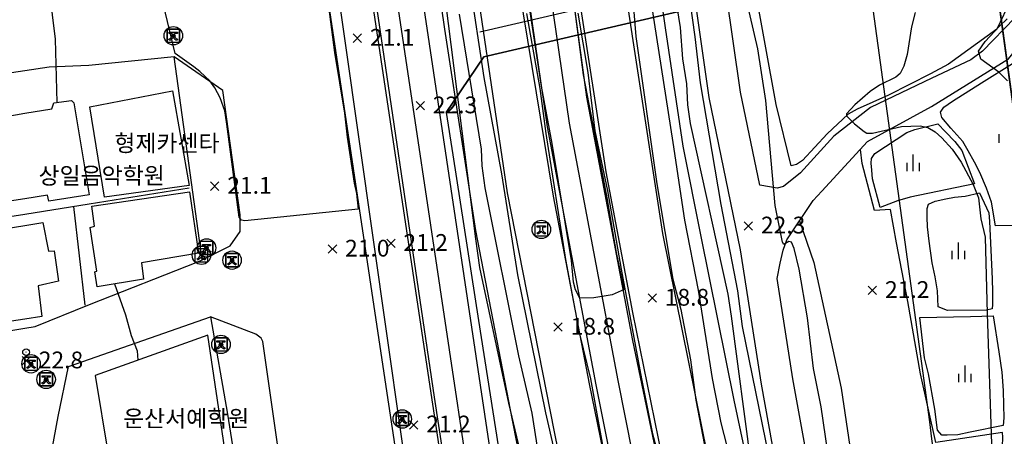
# Model space of a CAD drawing. Extents: x 206343 to 208636, y 443774 to 445336.
# Drawn here: x 206810 to 206927, y 443851 to 443900 of the extents above; entities that cross this region are included whole.
import ezdxf

# ---------------------------------------------------------------- set-up
doc = ezdxf.new("R2010")
doc.units = 0
doc.header["$MEASUREMENT"] = 0
doc.layers.add('하남미사_p_계획선09-08015', color=7, linetype='CONTINUOUS')
doc.layers.add('현황', color=8, linetype='CONTINUOUS')
doc.styles.add('GHS', font='txt')
pattern_1 = [(45, (206812.01061, 443856.60867), (-0.0309359, 0.0309359), [])]
pattern_2 = [(45, (206810.212934, 443858.47099), (-0.0309359, 0.0309359), [])]
pattern_3 = [(45, (206834.198704, 443870.842807), (-0.0309359, 0.0309359), [])]
pattern_4 = [(45, (206832.875455, 443860.782912), (-0.0309359, 0.0309359), [])]
pattern_5 = [(45, (206831.1589, 443872.30499), (-0.0309359, 0.0309359), [])]
pattern_6 = [(45, (206827.18695, 443897.63015), (-0.0309359, 0.0309359), [])]
pattern_7 = [(45, (206854.51787, 443851.88223), (-0.0309359, 0.0309359), [])]

msp = doc.modelspace()

# ---------------------------------------------------------------- hatches: boundary and pattern name
at = {"layer": '현황', "linetype": 'Continuous'}
h = msp.add_hatch(dxfattribs=at)
h.set_pattern_fill('ANSI31', color=256, scale=0.35, style=0)
h.set_pattern_definition(pattern_6)
h.paths.add_polyline_path([(206828.14, 443898.38, 1), (206827.74, 443898.38, 1)])
h = msp.add_hatch(dxfattribs=at)
h.set_pattern_fill('ANSI31', color=256, scale=0.35, style=0)
h.set_pattern_definition(pattern_6)
h.paths.add_polyline_path([(206828.14, 443898.38, 1), (206827.74, 443898.38, 1)])
h = msp.add_hatch(dxfattribs=at)
h.set_pattern_fill('ANSI31', color=256, scale=0.35, style=0)
h.set_pattern_definition(pattern_5)
h.paths.add_polyline_path([(206832.11, 443873.05, 1), (206831.71, 443873.05, 1)])
h = msp.add_hatch(dxfattribs=at)
h.set_pattern_fill('ANSI31', color=256, scale=0.35, style=0)
h.set_pattern_definition(pattern_5)
h.paths.add_polyline_path([(206832.11, 443873.05, 1), (206831.71, 443873.05, 1)])
h = msp.add_hatch(dxfattribs=at)
h.set_pattern_fill('ANSI31', color=256, scale=0.35, style=0)
h.set_pattern_definition(pattern_3)
h.paths.add_polyline_path([(206835.15, 443871.59, 1), (206834.75, 443871.59, 1)])
h = msp.add_hatch(dxfattribs=at)
h.set_pattern_fill('ANSI31', color=256, scale=0.35, style=0)
h.set_pattern_definition(pattern_3)
h.paths.add_polyline_path([(206835.15, 443871.59, 1), (206834.75, 443871.59, 1)])
h = msp.add_hatch(dxfattribs=at)
h.set_pattern_fill('ANSI31', color=256, scale=0.35, style=0)
h.set_pattern_definition(pattern_4)
h.paths.add_polyline_path([(206833.83, 443861.53, 1), (206833.43, 443861.53, 1)])
h = msp.add_hatch(dxfattribs=at)
h.set_pattern_fill('ANSI31', color=256, scale=0.35, style=0)
h.set_pattern_definition(pattern_4)
h.paths.add_polyline_path([(206833.83, 443861.53, 1), (206833.43, 443861.53, 1)])
h = msp.add_hatch(dxfattribs=at)
h.set_pattern_fill('ANSI31', color=256, scale=0.35, style=0)
h.set_pattern_definition(pattern_2)
h.paths.add_polyline_path([(206811.16, 443859.22, 1), (206810.76, 443859.22, 1)])
h = msp.add_hatch(dxfattribs=at)
h.set_pattern_fill('ANSI31', color=256, scale=0.35, style=0)
h.set_pattern_definition(pattern_2)
h.paths.add_polyline_path([(206811.16, 443859.22, 1), (206810.76, 443859.22, 1)])
h = msp.add_hatch(dxfattribs=at)
h.set_pattern_fill('ANSI31', color=256, scale=0.35, style=0)
h.set_pattern_definition(pattern_1)
h.paths.add_polyline_path([(206812.96, 443857.36, 1), (206812.56, 443857.36, 1)])
h = msp.add_hatch(dxfattribs=at)
h.set_pattern_fill('ANSI31', color=256, scale=0.35, style=0)
h.set_pattern_definition(pattern_1)
h.paths.add_polyline_path([(206812.96, 443857.36, 1), (206812.56, 443857.36, 1)])
h = msp.add_hatch(dxfattribs=at)
h.set_pattern_fill('ANSI31', color=256, scale=0.35, style=0)
h.set_pattern_definition(pattern_7)
h.paths.add_polyline_path([(206855.47, 443852.63, 1), (206855.07, 443852.63, 1)])
h = msp.add_hatch(dxfattribs=at)
h.set_pattern_fill('ANSI31', color=256, scale=0.35, style=0)
h.set_pattern_definition(pattern_7)
h.paths.add_polyline_path([(206855.47, 443852.63, 1), (206855.07, 443852.63, 1)])

# ---------------------------------------------------------------- linework, layer by layer
at = {"layer": '하남미사_p_계획선09-08015', "color": 88, "flags": 128}
for points in [[(206940.02, 443781.21), (206939.08, 443794.46, 0.016331), (206932.24, 443860.39), (206925.04, 443912.92), (207175.29, 443971.16)], [(206925.04, 443912.92), (206932.24, 443860.39, -0.016331), (206939.08, 443794.46), (206940.02, 443781.21)], [(206940.02, 443781.21), (206939.08, 443794.46, 0.016331), (206932.24, 443860.39), (206925.45, 443909.93)], [(206910.78, 443906.51), (206917.37, 443858.36, -0.016331), (206924.12, 443793.4), (206924.98, 443781.21)], [(206910.78, 443906.51), (206917.37, 443858.36, -0.016331), (206924.12, 443793.4), (206924.98, 443781.21)]]:
    msp.add_lwpolyline(points, format="xyb", dxfattribs=at)
for points in [[(206864.54, 443898.83), (206932.01, 443914.54), (206925.04, 443912.92), (206925.45, 443909.93)], [(206925.45, 443909.93), (206865, 443895.86), (206860.52, 443889.23), (206861.32, 443884.15), (206864.35, 443864.38), (206867.47, 443844.63), (206870.59, 443824.87), (206873.23, 443807.49)], [(206865, 443895.86), (206925.45, 443909.93)], [(206860.52, 443889.23), (206865, 443895.86)], [(206860.52, 443889.23), (206861.32, 443884.15)], [(206861.32, 443884.15), (206864.35, 443864.38)], [(206864.35, 443864.38), (206867.47, 443844.63)]]:
    msp.add_lwpolyline(points, dxfattribs=at)
at = {"layer": '현황', "linetype": 'Continuous'}
for p, q in [((206827.46, 443897.84), (206827.42, 443897.95)), ((206827.45, 443898.8), (206828.42, 443898.8)), ((206827.45, 443898.64), (206827.45, 443898.8)), ((206827.81, 443898.64), (206827.45, 443898.64)), ((206827.81, 443898.53), (206827.81, 443898.64)), ((206828.42, 443898.64), (206828.06, 443898.64)), ((206828.06, 443898.64), (206828.06, 443898.53)), ((206828.45, 443897.95), (206828.4, 443897.84)), ((206828.42, 443898.8), (206828.42, 443898.64)), ((206871.38, 443875.68), (206872.35, 443875.68)), ((206871.38, 443875.52), (206871.38, 443875.68)), ((206872.35, 443875.68), (206872.35, 443875.52)), ((206871.4, 443874.72), (206871.35, 443874.83)), ((206871.74, 443875.52), (206871.38, 443875.52)), ((206871.74, 443875.41), (206871.74, 443875.52)), ((206872.35, 443875.52), (206871.99, 443875.52)), ((206871.99, 443875.52), (206871.99, 443875.41)), ((206872.38, 443874.83), (206872.33, 443874.72)), ((206831.42, 443873.47), (206832.39, 443873.47)), ((206831.42, 443873.31), (206831.42, 443873.47)), ((206831.78, 443873.31), (206831.42, 443873.31)), ((206831.78, 443873.2), (206831.78, 443873.31)), ((206832.39, 443873.31), (206832.03, 443873.31)), ((206832.03, 443873.31), (206832.03, 443873.2)), ((206832.39, 443873.47), (206832.39, 443873.31)), ((206830.81, 443872.6), (206831.78, 443872.6)), ((206830.81, 443872.44), (206830.81, 443872.6)), ((206831.17, 443872.44), (206830.81, 443872.44)), ((206831.17, 443872.33), (206831.17, 443872.44)), ((206831.43, 443872.52), (206831.39, 443872.63)), ((206831.78, 443872.44), (206831.42, 443872.44)), ((206831.42, 443872.44), (206831.42, 443872.33)), ((206831.78, 443872.6), (206831.78, 443872.44)), ((206832.42, 443872.63), (206832.37, 443872.52)), ((206830.82, 443871.65), (206830.78, 443871.75)), ((206831.81, 443871.75), (206831.76, 443871.65)), ((206834.47, 443871.05), (206834.43, 443871.16)), ((206834.46, 443872.01), (206835.43, 443872.01)), ((206834.46, 443871.85), (206834.46, 443872.01)), ((206834.82, 443871.85), (206834.46, 443871.85)), ((206834.82, 443871.74), (206834.82, 443871.85)), ((206835.43, 443871.85), (206835.07, 443871.85)), ((206835.07, 443871.85), (206835.07, 443871.74)), ((206835.46, 443871.16), (206835.41, 443871.05)), ((206835.43, 443872.01), (206835.43, 443871.85)), ((206833.14, 443861.95), (206834.1, 443861.95)), ((206833.14, 443861.79), (206833.14, 443861.95)), ((206833.5, 443861.79), (206833.14, 443861.79)), ((206833.5, 443861.68), (206833.5, 443861.79)), ((206834.1, 443861.79), (206833.75, 443861.79)), ((206833.75, 443861.79), (206833.75, 443861.68)), ((206834.1, 443861.95), (206834.1, 443861.79)), ((206833.15, 443860.99), (206833.1, 443861.1)), ((206834.14, 443861.1), (206834.09, 443860.99)), ((206810.47, 443859.64), (206811.44, 443859.64)), ((206810.47, 443859.48), (206810.47, 443859.64)), ((206810.83, 443859.48), (206810.47, 443859.48)), ((206810.83, 443859.37), (206810.83, 443859.48)), ((206811.44, 443859.48), (206811.08, 443859.48)), ((206811.08, 443859.48), (206811.08, 443859.37)), ((206811.44, 443859.64), (206811.44, 443859.48)), ((206810.49, 443858.68), (206810.44, 443858.79)), ((206811.47, 443858.79), (206811.43, 443858.68)), ((206812.29, 443856.82), (206812.24, 443856.93)), ((206812.27, 443857.78), (206813.24, 443857.78)), ((206812.27, 443857.62), (206812.27, 443857.78)), ((206812.63, 443857.62), (206812.27, 443857.62)), ((206812.63, 443857.51), (206812.63, 443857.62)), ((206813.24, 443857.62), (206812.88, 443857.62)), ((206812.88, 443857.62), (206812.88, 443857.51)), ((206813.27, 443856.93), (206813.22, 443856.82)), ((206813.24, 443857.78), (206813.24, 443857.62)), ((206854.79, 443852.09), (206854.75, 443852.2)), ((206854.78, 443853.05), (206855.75, 443853.05)), ((206854.78, 443852.89), (206854.78, 443853.05)), ((206855.14, 443852.89), (206854.78, 443852.89)), ((206855.14, 443852.78), (206855.14, 443852.89)), ((206855.75, 443852.89), (206855.39, 443852.89)), ((206855.39, 443852.89), (206855.39, 443852.78)), ((206855.78, 443852.2), (206855.73, 443852.09)), ((206855.75, 443853.05), (206855.75, 443852.89))]:
    msp.add_line(p, q, dxfattribs=at)
for points in [[(206822.87, 444139.38), (206828.64, 444101.26), (206833.14, 444071.53), (206836.41, 444048.16), (206838.41, 444032.44), (206849.33, 443959.37), (206849.81, 443955.51), (206867.17, 443839.38)], [(206822.87, 444139.38), (206828.64, 444101.26), (206833.14, 444071.53), (206836.41, 444048.16), (206838.41, 444032.44), (206849.33, 443959.37), (206849.81, 443955.51), (206867.17, 443839.38)], [(206884.59, 443839.38), (206881.04, 443857.22), (206875.24, 443887.93), (206870.9, 443917.77), (206865.72, 443956.55), (206863.32, 443971.68), (206861.61, 443984.15), (206859.61, 443998.13), (206857.72, 444012.34), (206855.73, 444026.97), (206855.22, 444028.9), (206850.12, 444067.41), (206847.8, 444085.89), (206845.85, 444101.42), (206844.11, 444115.76), (206842.11, 444130.6), (206841.17, 444139.38)], [(206884.59, 443839.38), (206881.04, 443857.22), (206875.24, 443887.93), (206870.9, 443917.77), (206865.72, 443956.55), (206863.32, 443971.68), (206861.61, 443984.15), (206859.61, 443998.13), (206857.72, 444012.34), (206855.73, 444026.97), (206855.22, 444028.9), (206850.12, 444067.41), (206847.8, 444085.89), (206845.85, 444101.42), (206844.11, 444115.76), (206842.11, 444130.6), (206841.17, 444139.38)], [(206843.92, 444139.38), (206844.81, 444130.93), (206846.81, 444116.11), (206848.55, 444101.76), (206850.5, 444086.23), (206852.82, 444067.76), (206857.89, 444029.43), (206858.4, 444027.5), (206860.42, 444012.71), (206862.31, 443998.5), (206864.3, 443984.53), (206866.19, 443971.09), (206871.52, 443933.36), (206877.26, 443891.06), (206882.75, 443861.99), (206887.48, 443839.38)], [(206843.92, 444139.38), (206844.81, 444130.93), (206846.81, 444116.11), (206848.55, 444101.76), (206850.5, 444086.23), (206852.82, 444067.76), (206857.89, 444029.43), (206858.4, 444027.5), (206860.42, 444012.71), (206862.31, 443998.5), (206864.3, 443984.53), (206866.19, 443971.09), (206871.52, 443933.36), (206877.26, 443891.06), (206882.75, 443861.99), (206887.48, 443839.38)], [(206881.87, 443839.38), (206878.43, 443856.72), (206872.61, 443887.49), (206868.26, 443917.41), (206863.09, 443956.17), (206860.51, 443972.23), (206858.02, 443992.43), (206853.07, 444026.97), (206852.99, 444028.9), (206850.74, 444047.07), (206847.54, 444069.28), (206845.05, 444087.32), (206840.37, 444121.4), (206835.19, 444121.96), (206832.13, 444122.21)], [(206881.87, 443839.38), (206878.43, 443856.72), (206872.61, 443887.49), (206868.26, 443917.41), (206863.09, 443956.17), (206860.51, 443972.23), (206858.02, 443992.43), (206853.07, 444026.97), (206852.99, 444028.9), (206850.74, 444047.07), (206847.54, 444069.28), (206845.05, 444087.32), (206840.37, 444121.4), (206835.19, 444121.96), (206832.13, 444122.21)], [(206817.48, 444109.97), (206820.23, 444095.66), (206856.73, 443839.38)], [(206817.48, 444109.97), (206820.23, 444095.66), (206856.73, 443839.38)], [(206855.94, 443839.38), (206853.35, 443856.52), (206845.67, 443907.81), (206839.89, 443946.04), (206834.95, 443977.4), (206832.18, 443995.52), (206830.1, 444010.96), (206828.01, 444026.34), (206826.19, 444037.19), (206825.13, 444042.32), (206824.18, 444048.37), (206823.18, 444054.65), (206822.22, 444061.61), (206821.04, 444069.71), (206819.94, 444076.49), (206819.3, 444081.41), (206818.7, 444086.26), (206817.76, 444092.53), (206817.51, 444094.02)], [(206855.94, 443839.38), (206853.35, 443856.52), (206845.67, 443907.81), (206839.89, 443946.04), (206834.95, 443977.4), (206832.18, 443995.52), (206830.1, 444010.96), (206828.01, 444026.34), (206826.19, 444037.19), (206825.13, 444042.32), (206824.18, 444048.37), (206823.18, 444054.65), (206822.22, 444061.61), (206821.04, 444069.71), (206819.94, 444076.49), (206819.3, 444081.41), (206818.7, 444086.26), (206817.76, 444092.53), (206817.51, 444094.02)], [(206829.38, 444070.99), (206832.38, 444049.51), (206835.14, 444032.02), (206846.07, 443959.04), (206846.73, 443955.28), (206864.09, 443839.38)], [(206829.38, 444070.99), (206832.38, 444049.51), (206835.14, 444032.02), (206846.07, 443959.04), (206846.73, 443955.28), (206864.09, 443839.38)], [(206861.2, 443839.38), (206858.49, 443857.29), (206850.81, 443908.58), (206845.02, 443946.85), (206840.08, 443978.19), (206837.32, 443996.26), (206835.25, 444011.66), (206833.13, 444027.2), (206831.28, 444038.24), (206830.24, 444043.25), (206829.31, 444049.18), (206828.32, 444055.41), (206827.36, 444062.36), (206826.17, 444070.54)], [(206861.2, 443839.38), (206858.49, 443857.29), (206850.81, 443908.58), (206845.02, 443946.85), (206840.08, 443978.19), (206837.32, 443996.26), (206835.25, 444011.66), (206833.13, 444027.2), (206831.28, 444038.24), (206830.24, 444043.25), (206829.31, 444049.18), (206828.32, 444055.41), (206827.36, 444062.36), (206826.17, 444070.54)], [(206901.3, 443839.38), (206898.15, 443856.8), (206895.65, 443872.84), (206891.92, 443890.99), (206890.19, 443903.03), (206886.3, 443930.41), (206882.98, 443953.64), (206878.28, 443980.59), (206875.54, 444002.05), (206871.37, 444029.36), (206868.8, 444029.05), (206864.17, 444028.3), (206858.93, 444027.56), (206852.51, 444026.91), (206846.94, 444026.72), (206842.88, 444026.17), (206839.34, 444025.86), (206833.38, 444025.38)], [(206901.3, 443839.38), (206898.15, 443856.8), (206895.65, 443872.84), (206891.92, 443890.99), (206890.19, 443903.03), (206886.3, 443930.41), (206882.98, 443953.64), (206878.28, 443980.59), (206875.54, 444002.05), (206871.37, 444029.36), (206868.8, 444029.05), (206864.17, 444028.3), (206858.93, 444027.56), (206852.51, 444026.91), (206846.94, 444026.72), (206842.88, 444026.17), (206839.34, 444025.86), (206833.38, 444025.38)], [(206893.52, 443839.38), (206891.04, 443851.73), (206886.39, 443874.78), (206882.82, 443897.81), (206880.06, 443916.24), (206876.42, 443942.6), (206871.63, 443974.83)], [(206893.52, 443839.38), (206891.04, 443851.73), (206886.39, 443874.78), (206882.82, 443897.81), (206880.06, 443916.24), (206876.42, 443942.6), (206871.63, 443974.83)], [(206866.22, 443974.12), (206871.73, 443936.54), (206876.26, 443903.6), (206879.56, 443882.13), (206882.76, 443865.33), (206888.01, 443839.57), (206888.04, 443839.38)], [(206866.22, 443974.12), (206871.73, 443936.54), (206876.26, 443903.6), (206879.56, 443882.13), (206882.76, 443865.33), (206888.01, 443839.57), (206888.04, 443839.38)], [(206876.27, 443973.79), (206879.14, 443953.7), (206882.65, 443927.47), (206886.64, 443899.31), (206888.76, 443885.19), (206890.89, 443874.41), (206894.84, 443854.89), (206898.14, 443839.38)], [(206876.27, 443973.79), (206879.14, 443953.7), (206882.65, 443927.47), (206886.64, 443899.31), (206888.76, 443885.19), (206890.89, 443874.41), (206894.84, 443854.89), (206898.14, 443839.38)], [(206881.19, 443839.38), (206877.62, 443856.81), (206873.33, 443879.22), (206869.72, 443901), (206866.46, 443925.04), (206862.42, 443954.87), (206859.85, 443972.84)], [(206881.19, 443839.38), (206877.62, 443856.81), (206873.33, 443879.22), (206869.72, 443901), (206866.46, 443925.04), (206862.42, 443954.87), (206859.85, 443972.84)], [(206854.67, 443971.09), (206856.72, 443955.19), (206860.03, 443930.01), (206864.29, 443903.31), (206867.8, 443879.63), (206873.38, 443851.11), (206875.79, 443839.38)], [(206854.67, 443971.09), (206856.72, 443955.19), (206860.03, 443930.01), (206864.29, 443903.31), (206867.8, 443879.63), (206873.38, 443851.11), (206875.79, 443839.38)], [(206871, 443839.38), (206868.43, 443852.5), (206864.03, 443875.14), (206860.36, 443899.17), (206856.01, 443929.14), (206852.62, 443954.84), (206850.6, 443968.11)], [(206871, 443839.38), (206868.43, 443852.5), (206864.03, 443875.14), (206860.36, 443899.17), (206856.01, 443929.14), (206852.62, 443954.84), (206850.6, 443968.11)], [(206850.67, 443912.1), (206859.07, 443855.23), (206861.51, 443839.38)], [(206850.67, 443912.1), (206859.07, 443855.23), (206861.51, 443839.38)], [(206927.86, 443902.6), (206926.25, 443899.18), (206920.48, 443894.97), (206918.31, 443893.83), (206913.31, 443891.28), (206909.55, 443889.62), (206908.51, 443889.03), (206905.99, 443886.68), (206903.05, 443883.49), (206902.34, 443883.01), (206901.69, 443882.84), (206899.88, 443890.19), (206897.26, 443904.62)], [(206927.86, 443902.6), (206926.25, 443899.18), (206920.48, 443894.97), (206918.31, 443893.83), (206913.31, 443891.28), (206909.55, 443889.62), (206908.51, 443889.03), (206905.99, 443886.68), (206903.05, 443883.49), (206902.34, 443883.01), (206901.69, 443882.84), (206899.88, 443890.19), (206897.26, 443904.62)], [(206905.16, 443839.38), (206905.14, 443839.48), (206901.89, 443857.43), (206900.03, 443869.4), (206900.38, 443871.23), (206900.75, 443872.79), (206901.17, 443874.03), (206904.31, 443878.7), (206905.35, 443879.83), (206910.82, 443885.75), (206918.46, 443889.94), (206927.62, 443895.63), (206930.19, 443898.71), (206930.76, 443899.57), (206931.24, 443904.06)], [(206905.16, 443839.38), (206905.14, 443839.48), (206901.89, 443857.43), (206900.03, 443869.4), (206900.38, 443871.23), (206900.75, 443872.79), (206901.17, 443874.03), (206904.31, 443878.7), (206905.35, 443879.83), (206910.82, 443885.75), (206918.46, 443889.94), (206927.62, 443895.63), (206930.19, 443898.71), (206930.76, 443899.57), (206931.24, 443904.06)], [(206928.38, 443900.53), (206924.51, 443896.52), (206923.14, 443895.49), (206918.47, 443893.32), (206911.14, 443889.81), (206906.8, 443886.38), (206902.82, 443882.01), (206900.76, 443880.39), (206900.01, 443880.17), (206897.94, 443880.56), (206895.66, 443891.64), (206893.95, 443903.56)], [(206928.38, 443900.53), (206924.51, 443896.52), (206923.14, 443895.49), (206918.47, 443893.32), (206911.14, 443889.81), (206906.8, 443886.38), (206902.82, 443882.01), (206900.76, 443880.39), (206900.01, 443880.17), (206897.94, 443880.56), (206895.66, 443891.64), (206893.95, 443903.56)], [(206827.16, 443899.16), (206827.16, 443897.6), (206828.71, 443897.6), (206828.71, 443899.16), (206827.16, 443899.16)], [(206827.19, 443897.63), (206828.69, 443897.63), (206828.69, 443899.13), (206827.19, 443899.13), (206827.19, 443897.63)], [(206827.19, 443897.63), (206828.69, 443897.63), (206828.69, 443899.13), (206827.19, 443899.13), (206827.19, 443897.63)], [(206817.93, 443866.31), (206830.85, 443871.41), (206831.39, 443871.63), (206828.04, 443895.87), (206817.87, 443894.81)], [(206817.93, 443866.31), (206830.85, 443871.41), (206831.39, 443871.63), (206828.04, 443895.87), (206817.87, 443894.81)], [(206831.39, 443871.63), (206834.72, 443873.29), (206835.93, 443875), (206835.93, 443877), (206833.86, 443891.84), (206828.04, 443895.87)], [(206831.39, 443871.63), (206834.72, 443873.29), (206835.93, 443875), (206835.93, 443877), (206833.86, 443891.84), (206828.04, 443895.87)], [(206817.87, 443894.81), (206813.1, 443894.61), (206810.2, 443894.18)], [(206817.87, 443894.81), (206813.1, 443894.61), (206810.2, 443894.18)], [(206926.09, 443875.67), (206925.62, 443878.51), (206925.01, 443880.18), (206924.19, 443882.06), (206923.58, 443883.29), (206922.83, 443884.64), (206922.19, 443885.74), (206920.76, 443887.34), (206919.69, 443888.6), (206919.51, 443889.27), (206919.9, 443889.86), (206920.94, 443890.55), (206924.41, 443892.75), (206928.11, 443895.05)], [(206926.09, 443875.67), (206925.62, 443878.51), (206925.01, 443880.18), (206924.19, 443882.06), (206923.58, 443883.29), (206922.83, 443884.64), (206922.19, 443885.74), (206920.76, 443887.34), (206919.69, 443888.6), (206919.51, 443889.27), (206919.9, 443889.86), (206920.94, 443890.55), (206924.41, 443892.75), (206928.11, 443895.05)], [(206810.2, 443894.18), (206736.23, 443883.07), (206734.39, 443879.92), (206738.38, 443854.32), (206742.28, 443852.05), (206810.2, 443863.46)], [(206827.86, 443891.81), (206829.84, 443880.49), (206819.72, 443879.12), (206817.97, 443889.89), (206827.86, 443891.81)], [(206827.86, 443891.81), (206829.84, 443880.49), (206819.72, 443879.12), (206817.97, 443889.89), (206827.86, 443891.81)], [(206810.2, 443889.12), (206813.42, 443889.67), (206813.68, 443890.35), (206815.78, 443890.65), (206816.06, 443890.35), (206817.88, 443879.37), (206813.07, 443878.62), (206812.91, 443879.34), (206810.2, 443878.92)], [(206810.2, 443889.12), (206813.42, 443889.67), (206813.68, 443890.35), (206815.78, 443890.65), (206816.06, 443890.35), (206817.88, 443879.37), (206813.07, 443878.62), (206812.91, 443879.34), (206810.2, 443878.92)], [(206805.47, 443888.32), (206810.2, 443889.12)], [(206810.2, 443878.92), (206807.03, 443878.43), (206805.47, 443888.32)], [(206926.46, 443886.61), (206926.46, 443885.61)], [(206926.46, 443886.61), (206926.46, 443885.61)], [(206926.05, 443839.38), (206926.15, 443840.55), (206926.19, 443842.16), (206926.82, 443847.72), (206926.92, 443849.34), (206926.95, 443850.47), (206926.9, 443851.02), (206918.95, 443849.83), (206917.14, 443858.03), (206915.62, 443866.66), (206914.91, 443870.34), (206914.28, 443873.64), (206913.53, 443877.65), (206911.65, 443877.5), (206910.16, 443883.11), (206909.95, 443884.81)], [(206926.05, 443839.38), (206926.15, 443840.55), (206926.19, 443842.16), (206926.82, 443847.72), (206926.92, 443849.34), (206926.95, 443850.47), (206926.9, 443851.02), (206918.95, 443849.83), (206917.14, 443858.03), (206915.62, 443866.66), (206914.91, 443870.34), (206914.28, 443873.64), (206913.53, 443877.65), (206911.65, 443877.5), (206910.16, 443883.11), (206909.95, 443884.81)], [(206916.23, 443884.21), (206916.23, 443882.21)], [(206916.23, 443884.21), (206916.23, 443882.21)], [(206915.48, 443883.21), (206915.48, 443882.21)], [(206915.48, 443883.21), (206915.48, 443882.21)], [(206916.98, 443883.21), (206916.98, 443882.21)], [(206916.98, 443883.21), (206916.98, 443882.21)], [(206829.82, 443880.19), (206817.9, 443878.29)], [(206829.82, 443880.19), (206817.9, 443878.29)], [(206830.96, 443872.44), (206824.13, 443871.28), (206824.36, 443869.34), (206818.86, 443868.4), (206818.56, 443870.19), (206818.8, 443870.26), (206818.03, 443875.49), (206818.54, 443875.63), (206818.23, 443878.04), (206829.89, 443879.74), (206830.96, 443872.44)], [(206830.96, 443872.44), (206824.13, 443871.28), (206824.36, 443869.34), (206818.86, 443868.4), (206818.56, 443870.19), (206818.8, 443870.26), (206818.03, 443875.49), (206818.54, 443875.63), (206818.23, 443878.04), (206829.89, 443879.74), (206830.96, 443872.44)], [(206817.9, 443878.29), (206810.2, 443877.06)], [(206817.9, 443878.29), (206810.2, 443877.06)], [(206816.03, 443877.99), (206817.36, 443866.23)], [(206816.03, 443877.99), (206817.36, 443866.23)], [(206810.2, 443877.06), (206799.43, 443875.35), (206737.46, 443865.55), (206737.37, 443866.01)], [(206800.78, 443874.23), (206810.2, 443875.73)], [(206810.2, 443875.73), (206812.37, 443876.08), (206813.02, 443872.65), (206813.72, 443872.69), (206814.23, 443869.1), (206811.81, 443868.54), (206812.23, 443864.87), (206810.2, 443864.56)], [(206810.2, 443875.73), (206812.37, 443876.08), (206813.02, 443872.65), (206813.72, 443872.69), (206814.23, 443869.1), (206811.81, 443868.54), (206812.23, 443864.87), (206810.2, 443864.56)], [(206871.09, 443876.04), (206871.09, 443874.48), (206872.65, 443874.48), (206872.65, 443876.04), (206871.09, 443876.04)], [(206902.67, 443876.27), (206904.4, 443871.3), (206907.65, 443856.31), (206909.56, 443843.45), (206910.21, 443839.38)], [(206902.67, 443876.27), (206904.4, 443871.3), (206907.65, 443856.31), (206909.56, 443843.45), (206910.21, 443839.38)], [(206928.18, 443875.73), (206926.09, 443875.67)], [(206928.18, 443875.73), (206926.09, 443875.67)], [(206810.2, 443864.56), (206802.5, 443863.38), (206800.78, 443874.23)], [(206831.13, 443873.83), (206831.13, 443872.28), (206832.69, 443872.28), (206832.69, 443873.83), (206831.13, 443873.83)], [(206831.16, 443872.3), (206832.66, 443872.3), (206832.66, 443873.8), (206831.16, 443873.8), (206831.16, 443872.3)], [(206831.16, 443872.3), (206832.66, 443872.3), (206832.66, 443873.8), (206831.16, 443873.8), (206831.16, 443872.3)], [(206921.63, 443873.7), (206921.63, 443871.7)], [(206921.63, 443873.7), (206921.63, 443871.7)], [(206830.52, 443872.96), (206830.52, 443871.41), (206832.07, 443871.41), (206832.07, 443872.96), (206830.52, 443872.96)], [(206834.17, 443872.37), (206834.17, 443870.81), (206835.73, 443870.81), (206835.73, 443872.37), (206834.17, 443872.37)], [(206834.2, 443870.84), (206835.7, 443870.84), (206835.7, 443872.34), (206834.2, 443872.34), (206834.2, 443870.84)], [(206834.2, 443870.84), (206835.7, 443870.84), (206835.7, 443872.34), (206834.2, 443872.34), (206834.2, 443870.84)], [(206920.88, 443872.7), (206920.88, 443871.7)], [(206920.88, 443872.7), (206920.88, 443871.7)], [(206922.38, 443872.7), (206922.38, 443871.7)], [(206922.38, 443872.7), (206922.38, 443871.7)], [(206810.2, 443863.46), (206811.44, 443863.67), (206817.93, 443866.31)], [(206810.2, 443863.46), (206811.44, 443863.67), (206817.93, 443866.31)], [(206817.94, 443859.78), (206832.36, 443864.83), (206834.4, 443853.21), (206836.61, 443839.38)], [(206817.94, 443859.78), (206832.36, 443864.83), (206834.4, 443853.21), (206836.61, 443839.38)], [(206841.87, 443839.38), (206840.33, 443849.92), (206838.64, 443861.9), (206838.42, 443862.26), (206837.77, 443862.76), (206832.36, 443864.83)], [(206841.87, 443839.38), (206840.33, 443849.92), (206838.64, 443861.9), (206838.42, 443862.26), (206837.77, 443862.76), (206832.36, 443864.83)], [(206835.53, 443839.38), (206832.04, 443862.65), (206818.61, 443857.81), (206820.16, 443848.45), (206820.62, 443848.46), (206821.09, 443845.2), (206821.45, 443845.3), (206821.62, 443844.25), (206825.94, 443845.15), (206826.78, 443839.38)], [(206835.53, 443839.38), (206832.04, 443862.65), (206818.61, 443857.81), (206820.16, 443848.45), (206820.62, 443848.46), (206821.09, 443845.2), (206821.45, 443845.3), (206821.62, 443844.25), (206825.94, 443845.15), (206826.78, 443839.38)], [(206832.85, 443862.31), (206832.85, 443860.76), (206834.4, 443860.76), (206834.4, 443862.31), (206832.85, 443862.31)], [(206832.88, 443860.78), (206834.38, 443860.78), (206834.38, 443862.28), (206832.88, 443862.28), (206832.88, 443860.78)], [(206832.88, 443860.78), (206834.38, 443860.78), (206834.38, 443862.28), (206832.88, 443862.28), (206832.88, 443860.78)], [(206810.19, 443860), (206810.19, 443858.44), (206811.74, 443858.44), (206811.74, 443860), (206810.19, 443860)], [(206810.2, 443839.5), (206812.07, 443844.1), (206813.04, 443846.7), (206814.21, 443852.93), (206815.43, 443858.91), (206817.94, 443859.78)], [(206810.2, 443839.5), (206812.07, 443844.1), (206813.04, 443846.7), (206814.21, 443852.93), (206815.43, 443858.91), (206817.94, 443859.78)], [(206810.21, 443858.47), (206811.71, 443858.47), (206811.71, 443859.97), (206810.21, 443859.97), (206810.21, 443858.47)], [(206810.21, 443858.47), (206811.71, 443858.47), (206811.71, 443859.97), (206810.21, 443859.97), (206810.21, 443858.47)], [(206811.98, 443858.14), (206811.98, 443856.58), (206813.54, 443856.58), (206813.54, 443858.14), (206811.98, 443858.14)], [(206812.01, 443856.61), (206813.51, 443856.61), (206813.51, 443858.11), (206812.01, 443858.11), (206812.01, 443856.61)], [(206812.01, 443856.61), (206813.51, 443856.61), (206813.51, 443858.11), (206812.01, 443858.11), (206812.01, 443856.61)], [(206921.65, 443858.03), (206921.65, 443857.03)], [(206921.65, 443858.03), (206921.65, 443857.03)], [(206922.4, 443859.03), (206922.4, 443857.03)], [(206922.4, 443859.03), (206922.4, 443857.03)], [(206923.15, 443858.03), (206923.15, 443857.03)], [(206923.15, 443858.03), (206923.15, 443857.03)], [(206854.49, 443853.41), (206854.49, 443851.85), (206856.05, 443851.85), (206856.05, 443853.41), (206854.49, 443853.41)], [(206854.52, 443851.88), (206856.02, 443851.88), (206856.02, 443853.38), (206854.52, 443853.38), (206854.52, 443851.88)], [(206854.52, 443851.88), (206856.02, 443851.88), (206856.02, 443853.38), (206854.52, 443853.38), (206854.52, 443851.88)]]:
    msp.add_lwpolyline(points, dxfattribs=at)
for points, elevation in [([(206858.76, 444076.94), (206861.4, 444058.86), (206862.69, 444047.83), (206864.97, 444032.5), (206866.59, 444021.34), (206868.83, 444003.76), (206871.05, 443985.91), (206872.07, 443978.87), (206872.13, 443977.49), (206872.55, 443975.31), (206873.52, 443967.48), (206875.42, 443956.76), (206876.89, 443944.58), (206878.86, 443932.67), (206880.6, 443920.83), (206882.76, 443903.23), (206883.16, 443898.27), (206885.64, 443880.7), (206887.58, 443869.32), (206888.51, 443865.69), (206889.67, 443859.69), (206890.3, 443854.87), (206891.5, 443848.68), (206893.77, 443839.38)], 19), ([(206858.76, 444076.94), (206861.4, 444058.86), (206862.69, 444047.83), (206864.97, 444032.5), (206866.59, 444021.34), (206868.83, 444003.76), (206871.05, 443985.91), (206872.07, 443978.87), (206872.13, 443977.49), (206872.55, 443975.31), (206873.52, 443967.48), (206875.42, 443956.76), (206876.89, 443944.58), (206878.86, 443932.67), (206880.6, 443920.83), (206882.76, 443903.23), (206883.16, 443898.27), (206885.64, 443880.7), (206887.58, 443869.32), (206888.51, 443865.69), (206889.67, 443859.69), (206890.3, 443854.87), (206891.5, 443848.68), (206893.77, 443839.38)], 19), ([(206875.63, 443839.38), (206872.41, 443853.36), (206869.06, 443869.85), (206867.17, 443881.88), (206865.03, 443893.41), (206863.35, 443904.75), (206861.8, 443917.18), (206860.31, 443926.33), (206859.05, 443936.46), (206857.57, 443944.26), (206855.42, 443959.08), (206853.21, 443977.02), (206852.92, 443977.36), (206852.87, 443978.51), (206852.89, 443978.7), (206852.33, 443982.01), (206849.74, 444001.12), (206847.09, 444016.52), (206845.98, 444023.92), (206845.14, 444032.4), (206843.63, 444043.44), (206842.68, 444051.79), (206839.75, 444073.62)], 19), ([(206875.63, 443839.38), (206872.41, 443853.36), (206869.06, 443869.85), (206867.17, 443881.88), (206865.03, 443893.41), (206863.35, 443904.75), (206861.8, 443917.18), (206860.31, 443926.33), (206859.05, 443936.46), (206857.57, 443944.26), (206855.42, 443959.08), (206853.21, 443977.02), (206852.92, 443977.36), (206852.87, 443978.51), (206852.89, 443978.7), (206852.33, 443982.01), (206849.74, 444001.12), (206847.09, 444016.52), (206845.98, 444023.92), (206845.14, 444032.4), (206843.63, 444043.44), (206842.68, 444051.79), (206839.75, 444073.62)], 19), ([(206836.19, 444068.75), (206836.89, 444060.22), (206839.14, 444041.04), (206841.75, 444023.3), (206842.9, 444015.87), (206843.51, 444010.86), (206844.75, 444002.84), (206846.52, 443993.38), (206848.33, 443979.79), (206848.34, 443979.59), (206849.14, 443972.76), (206852.71, 443950.98), (206855.32, 443935.44), (206855.65, 443932.31), (206855.93, 443931.25), (206857.95, 443919.26), (206860.43, 443902.36), (206864, 443874.15), (206864.48, 443870.73), (206867.93, 443854.54), (206870.05, 443845.65), (206871.35, 443839.38)], 21), ([(206836.19, 444068.75), (206836.89, 444060.22), (206839.14, 444041.04), (206841.75, 444023.3), (206842.9, 444015.87), (206843.51, 444010.86), (206844.75, 444002.84), (206846.52, 443993.38), (206848.33, 443979.79), (206848.34, 443979.59), (206849.14, 443972.76), (206852.71, 443950.98), (206855.32, 443935.44), (206855.65, 443932.31), (206855.93, 443931.25), (206857.95, 443919.26), (206860.43, 443902.36), (206864, 443874.15), (206864.48, 443870.73), (206867.93, 443854.54), (206870.05, 443845.65), (206871.35, 443839.38)], 21), ([(206875.24, 443972.09), (206875.32, 443969.29), (206876.83, 443961.87), (206878.7, 443950.04), (206879.45, 443942.46), (206880.69, 443934.03), (206881.64, 443925.55), (206882.52, 443919.54), (206883.01, 443914.85), (206887.58, 443885.63), (206888.94, 443876.37), (206890.59, 443868.01), (206892.25, 443857.46), (206893.28, 443852.19), (206895.04, 443845.36), (206895.62, 443841.74), (206896.08, 443839.38)], 20), ([(206875.24, 443972.09), (206875.32, 443969.29), (206876.83, 443961.87), (206878.7, 443950.04), (206879.45, 443942.46), (206880.69, 443934.03), (206881.64, 443925.55), (206882.52, 443919.54), (206883.01, 443914.85), (206887.58, 443885.63), (206888.94, 443876.37), (206890.59, 443868.01), (206892.25, 443857.46), (206893.28, 443852.19), (206895.04, 443845.36), (206895.62, 443841.74), (206896.08, 443839.38)], 20), ([(206887.73, 443915.87), (206890.21, 443898.23), (206890.82, 443892.75), (206893.29, 443878.23), (206895.29, 443867.91), (206895.86, 443863.66), (206899.01, 443848.06), (206900.63, 443841.19), (206900.98, 443839.38)], 22), ([(206887.73, 443915.87), (206890.21, 443898.23), (206890.82, 443892.75), (206893.29, 443878.23), (206895.29, 443867.91), (206895.86, 443863.66), (206899.01, 443848.06), (206900.63, 443841.19), (206900.98, 443839.38)], 22), ([(206874.57, 443911.31), (206876.86, 443893.71), (206878.03, 443887.76), (206879.73, 443878.85), (206880.38, 443875.01), (206880.81, 443872.52), (206881.61, 443868.68), (206881.75, 443868.1), (206880.34, 443867.45), (206878.13, 443867.08), (206876.48, 443867.06), (206875.96, 443868.05), (206875.72, 443868.97), (206875.47, 443871.53), (206873.18, 443885.53), (206871.89, 443892.36), (206870.17, 443903.61)], 17), ([(206874.57, 443911.31), (206876.86, 443893.71), (206878.03, 443887.76), (206879.73, 443878.85), (206880.38, 443875.01), (206880.81, 443872.52), (206881.61, 443868.68), (206881.75, 443868.1), (206880.34, 443867.45), (206878.13, 443867.08), (206876.48, 443867.06), (206875.96, 443868.05), (206875.72, 443868.97), (206875.47, 443871.53), (206873.18, 443885.53), (206871.89, 443892.36), (206870.17, 443903.61)], 17), ([(206813.3, 443905.98), (206812.98, 443905.11), (206812.98, 443904.37), (206813.12, 443903.81), (206813.85, 443897.95), (206814.03, 443890.4)], 22), ([(206813.3, 443905.98), (206812.98, 443905.11), (206812.98, 443904.37), (206813.12, 443903.81), (206813.85, 443897.95), (206814.03, 443890.4)], 22), ([(206846.21, 443903.74), (206847.16, 443896.37), (206848.38, 443889.15), (206848.7, 443886.26), (206849.53, 443880.77), (206849.79, 443879.56), (206849.99, 443877.68), (206836.48, 443876.29), (206836.06, 443876.35), (206835.8, 443876.71), (206834.34, 443887.82), (206834.09, 443889.4), (206833.54, 443890.96), (206832.91, 443892.14), (206832.28, 443892.99), (206831.11, 443894.09), (206830.4, 443894.65), (206828.15, 443896.25), (206825.86, 443905.92)], 21), ([(206846.21, 443903.74), (206847.16, 443896.37), (206848.38, 443889.15), (206848.7, 443886.26), (206849.53, 443880.77), (206849.79, 443879.56), (206849.99, 443877.68), (206836.48, 443876.29), (206836.06, 443876.35), (206835.8, 443876.71), (206834.34, 443887.82), (206834.09, 443889.4), (206833.54, 443890.96), (206832.91, 443892.14), (206832.28, 443892.99), (206831.11, 443894.09), (206830.4, 443894.65), (206828.15, 443896.25), (206825.86, 443905.92)], 21), ([(206907.84, 443839.38), (206907.67, 443840.42), (206906.36, 443846.73), (206905.26, 443854.09), (206904.35, 443858.66), (206903.62, 443864.72), (206902.66, 443870.5), (206902.03, 443872.99), (206901.71, 443873.73), (206901.4, 443873.81), (206900.82, 443873.47), (206900.65, 443873.72), (206899.79, 443878.13), (206898.65, 443890.66), (206897.7, 443896.8), (206896.28, 443903.01)], 22), ([(206907.84, 443839.38), (206907.67, 443840.42), (206906.36, 443846.73), (206905.26, 443854.09), (206904.35, 443858.66), (206903.62, 443864.72), (206902.66, 443870.5), (206902.03, 443872.99), (206901.71, 443873.73), (206901.4, 443873.81), (206900.82, 443873.47), (206900.65, 443873.72), (206899.79, 443878.13), (206898.65, 443890.66), (206897.7, 443896.8), (206896.28, 443903.01)], 22), ([(206898.05, 443839.38), (206897.94, 443839.96), (206896.97, 443845.66), (206896.93, 443847.25), (206894.58, 443864.91), (206894.16, 443867.52), (206889.67, 443887.91), (206889.34, 443890.13), (206889.24, 443892.64), (206888.74, 443895.63), (206888.48, 443899.37), (206888.09, 443901.84)], 21), ([(206898.05, 443839.38), (206897.94, 443839.96), (206896.97, 443845.66), (206896.93, 443847.25), (206894.58, 443864.91), (206894.16, 443867.52), (206889.67, 443887.91), (206889.34, 443890.13), (206889.24, 443892.64), (206888.74, 443895.63), (206888.48, 443899.37), (206888.09, 443901.84)], 21), ([(206873.08, 443839.38), (206872.48, 443842.37), (206870.76, 443853.33), (206869.19, 443860.17), (206865.16, 443880.22), (206864.8, 443882.86), (206864.74, 443884.85), (206862.11, 443900.94)], 20), ([(206873.08, 443839.38), (206872.48, 443842.37), (206870.76, 443853.33), (206869.19, 443860.17), (206865.16, 443880.22), (206864.8, 443882.86), (206864.74, 443884.85), (206862.11, 443900.94)], 20), ([(206881.37, 443839.38), (206880.08, 443844.69), (206877.77, 443857.42), (206876.46, 443862.81), (206874.81, 443871.66), (206872.44, 443886.7), (206871.74, 443892.07), (206870.12, 443901.04)], 18), ([(206881.37, 443839.38), (206880.08, 443844.69), (206877.77, 443857.42), (206876.46, 443862.81), (206874.81, 443871.66), (206872.44, 443886.7), (206871.74, 443892.07), (206870.12, 443901.04)], 18), ([(206876.22, 443901.06), (206877.41, 443893.98), (206878.27, 443887.01), (206879.76, 443879.87), (206881.39, 443870.52), (206883.84, 443857.43), (206885.15, 443850.85), (206886.84, 443844.55), (206887.84, 443839.38)], 18), ([(206876.22, 443901.06), (206877.41, 443893.98), (206878.27, 443887.01), (206879.76, 443879.87), (206881.39, 443870.52), (206883.84, 443857.43), (206885.15, 443850.85), (206886.84, 443844.55), (206887.84, 443839.38)], 18), ([(206916.51, 443901.14), (206916.07, 443899.44), (206915.54, 443896.13), (206915.14, 443894.73), (206914.7, 443893.89), (206914.19, 443893.44), (206912.25, 443892.49), (206911.13, 443891.73), (206909.29, 443890.15), (206908.29, 443889.07), (206908.31, 443888.81), (206909.24, 443887.88), (206910.41, 443886.93), (206910.71, 443886.76), (206911.4, 443886.76), (206914.84, 443887.54), (206917.09, 443887.64), (206918, 443887.41), (206918.86, 443886.91), (206919.69, 443886.21), (206920.92, 443884.84), (206922, 443883.27), (206923.4, 443880.64), (206924.04, 443879.03), (206924.33, 443876.51), (206924.86, 443874.34), (206925.1, 443865.23), (206925.61, 443849.61)], 21), ([(206916.51, 443901.14), (206916.07, 443899.44), (206915.54, 443896.13), (206915.14, 443894.73), (206914.7, 443893.89), (206914.19, 443893.44), (206912.25, 443892.49), (206911.13, 443891.73), (206909.29, 443890.15), (206908.29, 443889.07), (206908.31, 443888.81), (206909.24, 443887.88), (206910.41, 443886.93), (206910.71, 443886.76), (206911.4, 443886.76), (206914.84, 443887.54), (206917.09, 443887.64), (206918, 443887.41), (206918.86, 443886.91), (206919.69, 443886.21), (206920.92, 443884.84), (206922, 443883.27), (206923.4, 443880.64), (206924.04, 443879.03), (206924.33, 443876.51), (206924.86, 443874.34), (206925.1, 443865.23), (206925.61, 443849.61)], 21), ([(206927.53, 443893), (206926.49, 443894.02), (206924.33, 443895.59), (206924.06, 443896.52), (206924.85, 443897.71), (206926.56, 443899.54), (206927.47, 443900.41)], 20), ([(206927.53, 443893), (206926.49, 443894.02), (206924.33, 443895.59), (206924.06, 443896.52), (206924.85, 443897.71), (206926.56, 443899.54), (206927.47, 443900.41)], 20), ([(206850.41, 443898.59), (206849.41, 443897.59)], 21.1), ([(206849.41, 443898.59), (206850.41, 443897.59)], 21.1), ([(206850.41, 443898.59), (206849.41, 443897.59)], 21.1), ([(206849.41, 443898.59), (206850.41, 443897.59)], 21.1), ([(206857.91, 443890.52), (206856.91, 443889.52)], 22.3), ([(206856.91, 443890.52), (206857.91, 443889.52)], 22.3), ([(206857.91, 443890.52), (206856.91, 443889.52)], 22.3), ([(206856.91, 443890.52), (206857.91, 443889.52)], 22.3), ([(206833.38, 443880.92), (206832.38, 443879.92)], 21.1), ([(206832.38, 443880.92), (206833.38, 443879.92)], 21.1), ([(206833.38, 443880.92), (206832.38, 443879.92)], 21.1), ([(206832.38, 443880.92), (206833.38, 443879.92)], 21.1), ([(206897.08, 443876.18), (206896.08, 443875.18)], 22.3), ([(206896.08, 443876.18), (206897.08, 443875.18)], 22.3), ([(206897.08, 443876.18), (206896.08, 443875.18)], 22.3), ([(206896.08, 443876.18), (206897.08, 443875.18)], 22.3), ([(206847.44, 443873.42), (206846.44, 443872.42)], 21), ([(206846.44, 443873.42), (206847.44, 443872.42)], 21), ([(206847.44, 443873.42), (206846.44, 443872.42)], 21), ([(206846.44, 443873.42), (206847.44, 443872.42)], 21), ([(206854.41, 443874.1), (206853.41, 443873.1)], 21.2), ([(206853.41, 443874.1), (206854.41, 443873.1)], 21.2), ([(206854.41, 443874.1), (206853.41, 443873.1)], 21.2), ([(206853.41, 443874.1), (206854.41, 443873.1)], 21.2), ([(206820.91, 443868.75), (206822.23, 443865.07), (206822.91, 443862.59), (206823.63, 443860.75), (206823.72, 443859.65)], 22), ([(206820.91, 443868.75), (206822.23, 443865.07), (206822.91, 443862.59), (206823.63, 443860.75), (206823.72, 443859.65)], 22), ([(206885.6, 443867.56), (206884.6, 443866.56)], 18.8), ([(206884.6, 443867.56), (206885.6, 443866.56)], 18.8), ([(206885.6, 443867.56), (206884.6, 443866.56)], 18.8), ([(206884.6, 443867.56), (206885.6, 443866.56)], 18.8), ([(206911.89, 443868.48), (206910.89, 443867.48)], 21.2), ([(206910.89, 443868.48), (206911.89, 443867.48)], 21.2), ([(206911.89, 443868.48), (206910.89, 443867.48)], 21.2), ([(206910.89, 443868.48), (206911.89, 443867.48)], 21.2), ([(206874.37, 443864.1), (206873.37, 443863.1)], 18.8), ([(206873.37, 443864.1), (206874.37, 443863.1)], 18.8), ([(206874.37, 443864.1), (206873.37, 443863.1)], 18.8), ([(206873.37, 443864.1), (206874.37, 443863.1)], 18.8), ([(206810.88, 443860.08), (206809.88, 443859.08)], 22.8), ([(206809.88, 443860.08), (206810.88, 443859.08)], 22.8), ([(206810.88, 443860.08), (206809.88, 443859.08)], 22.8), ([(206809.88, 443860.08), (206810.88, 443859.08)], 22.8), ([(206857.13, 443852.43), (206856.13, 443851.43)], 21.2), ([(206856.13, 443852.43), (206857.13, 443851.43)], 21.2), ([(206857.13, 443852.43), (206856.13, 443851.43)], 21.2), ([(206856.13, 443852.43), (206857.13, 443851.43)], 21.2)]:
    msp.add_lwpolyline(points, dxfattribs=dict(at, elevation=elevation))
for points in [[(206912.31, 443877.88), (206911.4, 443881.28), (206911.31, 443882.35), (206911.24, 443883.18), (206911.26, 443883.73), (206911.68, 443884.31), (206915.5, 443886.81), (206916.45, 443887.2), (206919.18, 443887.88), (206920.1, 443886.91), (206921.22, 443885.75), (206922.07, 443884.66), (206923.58, 443880.72), (206915.9, 443879.12), (206914.37, 443878.66), (206912.31, 443877.88)], [(206912.31, 443877.88), (206911.4, 443881.28), (206911.31, 443882.35), (206911.24, 443883.18), (206911.26, 443883.73), (206911.68, 443884.31), (206915.5, 443886.81), (206916.45, 443887.2), (206919.18, 443887.88), (206920.1, 443886.91), (206921.22, 443885.75), (206922.07, 443884.66), (206923.58, 443880.72), (206915.9, 443879.12), (206914.37, 443878.66), (206912.31, 443877.88)], [(206924.18, 443879.64), (206925.28, 443877.24), (206925.38, 443876.2), (206925.67, 443869.36), (206925.71, 443867.79), (206925.74, 443866.29), (206925.7, 443865.79), (206925.02, 443865.63), (206920.35, 443865.57), (206919.24, 443866), (206919.17, 443867.92), (206918.86, 443869.6), (206918.51, 443871.28), (206918.16, 443873.84), (206917.96, 443875.58), (206917.94, 443876.74), (206917.92, 443877.76), (206918.08, 443878.26), (206918.86, 443878.63), (206920.16, 443878.91), (206921.2, 443879.11), (206922.47, 443879.22), (206924.18, 443879.64)], [(206924.18, 443879.64), (206925.28, 443877.24), (206925.38, 443876.2), (206925.67, 443869.36), (206925.71, 443867.79), (206925.74, 443866.29), (206925.7, 443865.79), (206925.02, 443865.63), (206920.35, 443865.57), (206919.24, 443866), (206919.17, 443867.92), (206918.86, 443869.6), (206918.51, 443871.28), (206918.16, 443873.84), (206917.96, 443875.58), (206917.94, 443876.74), (206917.92, 443877.76), (206918.08, 443878.26), (206918.86, 443878.63), (206920.16, 443878.91), (206921.2, 443879.11), (206922.47, 443879.22), (206924.18, 443879.64)], [(206925.8, 443864.94), (206926.49, 443860.65), (206926.84, 443858.21), (206927, 443856.03), (206927.05, 443854.28), (206927.06, 443852.77), (206927.01, 443851.86), (206923.04, 443851.04), (206921.58, 443850.76), (206920.33, 443850.71), (206919.66, 443850.71), (206919.14, 443851.31), (206918.83, 443853.79), (206918.1, 443858.02), (206917.62, 443859.95), (206917.04, 443864.75), (206923.11, 443864.85), (206925.8, 443864.94)], [(206925.8, 443864.94), (206926.49, 443860.65), (206926.84, 443858.21), (206927, 443856.03), (206927.05, 443854.28), (206927.06, 443852.77), (206927.01, 443851.86), (206923.04, 443851.04), (206921.58, 443850.76), (206920.33, 443850.71), (206919.66, 443850.71), (206919.14, 443851.31), (206918.83, 443853.79), (206918.1, 443858.02), (206917.62, 443859.95), (206917.04, 443864.75), (206923.11, 443864.85), (206925.8, 443864.94)]]:
    msp.add_lwpolyline(points, close=True, dxfattribs=at)
for centre, radius in [((206827.94, 443898.38), 1.1), ((206827.94, 443898.38), 0.2), ((206827.94, 443898.38), 0.2), ((206871.87, 443875.26), 1.1), ((206831.3, 443872.18), 1.1), ((206831.91, 443873.05), 1.1), ((206831.91, 443873.05), 0.2), ((206831.91, 443873.05), 0.2), ((206834.95, 443871.59), 1.1), ((206834.95, 443871.59), 0.2), ((206834.95, 443871.59), 0.2), ((206833.63, 443861.53), 1.1), ((206833.63, 443861.53), 0.2), ((206833.63, 443861.53), 0.2), ((206810.96, 443859.22), 1.1), ((206810.36, 443860.6), 0.4), ((206810.36, 443860.6), 0.4), ((206810.36, 443860.6), 0.01), ((206810.36, 443860.6), 0.01), ((206810.96, 443859.22), 0.2), ((206810.96, 443859.22), 0.2), ((206812.76, 443857.36), 1.1), ((206812.76, 443857.36), 0.2), ((206812.76, 443857.36), 0.2), ((206855.27, 443852.63), 1.1), ((206855.27, 443852.63), 0.2), ((206855.27, 443852.63), 0.2)]:
    msp.add_circle(centre, radius, dxfattribs=at)
for centre, radius, start, end in [((206827.18, 443898.53), 0.622, 291.812, 0.0961), ((206827.24, 443898.64), 0.829, 285.7236, 326.7841), ((206828.62, 443898.64), 0.829, 213.2159, 254.2764), ((206828.68, 443898.53), 0.622, 179.9039, 248.188), ((206871.12, 443875.41), 0.622, 291.812, 0.0961), ((206871.17, 443875.52), 0.829, 285.7236, 326.7841), ((206872.56, 443875.52), 0.829, 213.2159, 254.2764), ((206872.61, 443875.41), 0.622, 179.9039, 248.188), ((206831.16, 443873.2), 0.622, 291.812, 0.0961), ((206832.65, 443873.2), 0.622, 179.9039, 248.188), ((206830.54, 443872.33), 0.622, 291.812, 0.0961), ((206832.04, 443872.33), 0.622, 179.9039, 248.188), ((206831.21, 443873.31), 0.829, 285.7236, 326.7841), ((206832.6, 443873.31), 0.829, 213.2159, 254.2764), ((206830.6, 443872.44), 0.829, 285.7236, 326.7841), ((206831.98, 443872.44), 0.829, 213.2159, 254.2764), ((206834.2, 443871.74), 0.622, 291.812, 0.0961), ((206834.25, 443871.85), 0.829, 285.7236, 326.7841), ((206835.64, 443871.85), 0.829, 213.2159, 254.2764), ((206835.69, 443871.74), 0.622, 179.9039, 248.188), ((206832.87, 443861.68), 0.622, 291.812, 0.0961), ((206834.37, 443861.68), 0.622, 179.9039, 248.188), ((206832.93, 443861.79), 0.829, 285.7236, 326.7841), ((206834.31, 443861.79), 0.829, 213.2159, 254.2764), ((206810.21, 443859.37), 0.622, 291.812, 0.0961), ((206811.7, 443859.37), 0.622, 179.9039, 248.188), ((206810.26, 443859.48), 0.829, 285.7236, 326.7841), ((206811.65, 443859.48), 0.829, 213.2159, 254.2764), ((206812.01, 443857.51), 0.622, 291.812, 0.0961), ((206812.06, 443857.62), 0.829, 285.7236, 326.7841), ((206813.45, 443857.62), 0.829, 213.2159, 254.2764), ((206813.5, 443857.51), 0.622, 179.9039, 248.188), ((206854.52, 443852.78), 0.622, 291.812, 0.0961), ((206854.57, 443852.89), 0.829, 285.7236, 326.7841), ((206855.96, 443852.89), 0.829, 213.2159, 254.2764), ((206856.01, 443852.78), 0.622, 179.9039, 248.188)]:
    msp.add_arc(centre, radius, start, end, dxfattribs=at)

# ---------------------------------------------------------------- texts
at = {"layer": '현황', "linetype": 'Continuous', "style": 'GHS'}
for s, p in [('21.1', (206851.41, 443897.19)), ('21.1', (206851.41, 443897.19)), ('22.3', (206858.91, 443889.12)), ('22.3', (206858.91, 443889.12)), ('형제카센타', (206820.9, 443884.56)), ('형제카센타', (206820.9, 443884.56)), ('상일음악학원', (206811.85, 443880.68)), ('상일음악학원', (206811.85, 443880.68)), ('21.1', (206834.38, 443879.52)), ('21.1', (206834.38, 443879.52)), ('22.3', (206898.08, 443874.78)), ('22.3', (206898.08, 443874.78)), ('21.2', (206855.41, 443872.7)), ('21.2', (206855.41, 443872.7)), ('21.0', (206848.44, 443872.02)), ('21.0', (206848.44, 443872.02)), ('21.2', (206912.89, 443867.08)), ('21.2', (206912.89, 443867.08)), ('18.8', (206886.6, 443866.16)), ('18.8', (206886.6, 443866.16)), ('18.8', (206875.37, 443862.7)), ('18.8', (206875.37, 443862.7)), ('22.8', (206811.88, 443858.68)), ('22.8', (206811.88, 443858.68)), ('운산서예학원', (206821.94, 443851.7)), ('운산서예학원', (206821.94, 443851.7)), ('21.2', (206858.13, 443851.03)), ('21.2', (206858.13, 443851.03))]:
    msp.add_text(s, height=2, dxfattribs=at).set_placement(p)

doc.saveas('drawing.dxf')
